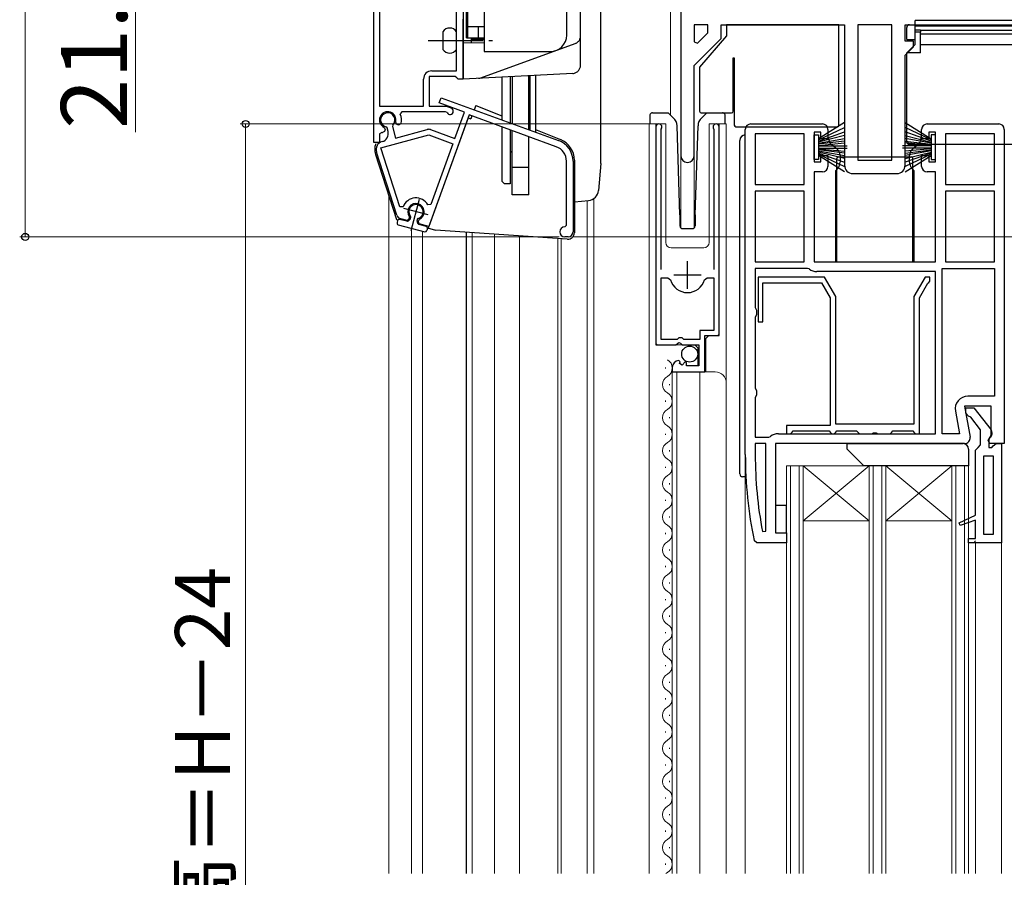
# Model space of a CAD drawing. Extents: x 0 to 1050, y 0 to 1563.
# Drawn here: x 229 to 408, y 941 to 1097 of the extents above; entities that cross this region are included whole.
import ezdxf

# ---------------------------------------------------------------- set-up
doc = ezdxf.new("R2010")
doc.units = 0
doc.linetypes.add('YCENTER_1', pattern=[13, 10, -1, 1, -1])
doc.linetypes.add('YDIVIDE_1', pattern=[15, 10, -1, 1, -1, 1, -1])
for name, color, linetype, lineweight in [('YKK_11', 7, 'CONTINUOUS', 30), ('YKK_12', 2, 'CONTINUOUS', 13), ('YKK_13', 4, 'CONTINUOUS', 30), ('YKK_D', 6, 'CONTINUOUS', 13)]:
    doc.layers.add(name, color=color, linetype=linetype, lineweight=lineweight)
doc.styles.add('text-b', font='txt')

msp = doc.modelspace()

# ---------------------------------------------------------------- linework, layer by layer
at = {"layer": 'YKK_11', "linetype": 'ByBlock', "lineweight": -2, "ltscale": 0.5}
for p, q in [((293.3, 1074.39), (293.3, 1130.84)), ((294.3, 1130.84), (294.3, 1080.99)), ((308.3, 1087.39), (308.3, 1120.61)), ((349, 1119.77), (349, 1071.97)), ((309.5, 1111.69), (309.5, 1085.89)), ((351.4, 1095.77), (351.4, 1092.64)), ((353.9, 1095.77), (351.4, 1095.77)), ((353.9, 1094.27), (353.9, 1095.77)), ((356.3, 1093.27), (356.3, 1095.77)), ((356.3, 1095.77), (378.7, 1095.77)), ((378.7, 1095.77), (378.7, 1070.27)), ((381.1, 1095.77), (381.1, 1071.17)), ((387.3, 1095.77), (381.1, 1095.77)), ((387.3, 1071.17), (387.3, 1095.77)), ((389.7, 1092.77), (389.7, 1095.77)), ((389.7, 1095.77), (440.7, 1095.77)), ((352.02, 1092.39), (353.9, 1094.27)), ((351.4, 1088.37), (356.3, 1093.27)), ((351.4, 1092.64), (352.02, 1092.39)), ((391.2, 1092.77), (389.7, 1092.77)), ((391.2, 1091.77), (391.2, 1092.77)), ((389.7, 1090.27), (391.2, 1091.77)), ((389.7, 1070.27), (389.7, 1090.27)), ((351.4, 1071.97), (351.4, 1088.37)), ((303.8, 1087.39), (308.3, 1087.39)), ((302.3, 1080.99), (302.3, 1085.89)), ((308.01, 1086.39), (303.3, 1086.39)), ((303.3, 1086.39), (303.3, 1080.99)), ((308.31, 1086.14), (308.01, 1086.39)), ((308.6, 1085.89), (308.31, 1086.14)), ((309.5, 1085.89), (308.6, 1085.89)), ((305.13, 1081.59), (305.47, 1082.53)), ((309.73, 1079.92), (305.13, 1081.59)), ((305.47, 1082.53), (326.8, 1074.77)), ((294.3, 1080.99), (302.3, 1080.99)), ((298.33, 1079.99), (298.06, 1079.57)), ((306.3, 1079.99), (298.33, 1079.99)), ((310.6, 1079.39), (303.25, 1059.19)), ((303.3, 1080.99), (306.38, 1080.99)), ((306.57, 1079.83), (306.3, 1079.99)), ((306.38, 1080.99), (307.31, 1080.66)), ((307.99, 1075.12), (309.73, 1079.92)), ((326.39, 1073.64), (310.6, 1079.39)), ((296.72, 1077.57), (296.64, 1077.29)), ((297.41, 1077.74), (297.25, 1078.1)), ((297.78, 1077.57), (297.41, 1077.74)), ((298.19, 1077.76), (297.78, 1077.57)), ((361.7, 1077.77), (374.7, 1077.77)), ((393.7, 1077.77), (406.7, 1077.77)), ((294.73, 1076.24), (294.3, 1075.96)), ((294.3, 1075.96), (294.3, 1074.39)), ((295.24, 1076.39), (294.83, 1076.19)), ((295.18, 1077.13), (295.34, 1076.78)), ((295.34, 1076.78), (295.24, 1076.39)), ((295.68, 1077.03), (295.47, 1077.24)), ((295.85, 1076.39), (295.68, 1077.03)), ((296.64, 1077.29), (297.2, 1075.2)), ((297.2, 1075.2), (302.98, 1076.75)), ((303.58, 1076.73), (307.99, 1075.12)), ((344.45, 1077.22), (344.45, 1037.67)), ((345.4, 1076.74), (345.46, 1076.91)), ((345.4, 1051.37), (345.4, 1076.74)), ((354.95, 1076.91), (355, 1076.74)), ((355, 1076.74), (355, 1051.37)), ((355.95, 1039.37), (355.95, 1077.22)), ((360.7, 1017.77), (360.7, 1076.77)), ((362.5, 1075.97), (362.5, 1066.77)), ((371.4, 1075.97), (362.5, 1075.97)), ((371.4, 1066.77), (371.4, 1075.97)), ((374.4, 1076.27), (373.2, 1076.27)), ((373.2, 1076.27), (373.2, 1070.87)), ((374.4, 1075.07), (374.4, 1076.27)), ((375.7, 1076.77), (375.7, 1075.07)), ((392.7, 1075.07), (392.7, 1076.77)), ((395.2, 1076.27), (394, 1076.27)), ((394, 1076.27), (394, 1075.07)), ((395.2, 1070.87), (395.2, 1076.27)), ((405.9, 1075.97), (397, 1075.97)), ((397, 1075.97), (397, 1066.77)), ((405.9, 1066.77), (405.9, 1075.97)), ((407.7, 1076.77), (407.7, 1019.77)), ((294.3, 1074.39), (293.3, 1074.39)), ((294.53, 1073.45), (303.24, 1075.79)), ((294.78, 1074.56), (294.79, 1074.56)), ((303.24, 1075.79), (307.64, 1074.18)), ((307.64, 1074.18), (303.62, 1063.14)), ((375.7, 1075.07), (374.4, 1075.07)), ((394, 1075.07), (392.7, 1075.07)), ((297.46, 1061.21), (293.74, 1072.64)), ((298.01, 1062.74), (294.53, 1073.45)), ((328.23, 1059.38), (328.23, 1071.01)), ((329.43, 1071.01), (329.43, 1058.18)), ((373.2, 1070.87), (374.4, 1070.87)), ((374.4, 1070.87), (374.4, 1072.07)), ((374.4, 1072.07), (375.7, 1072.07)), ((375.7, 1072.07), (375.7, 1070.07)), ((381.1, 1071.17), (387.3, 1071.17)), ((392.7, 1070.07), (392.7, 1072.07)), ((392.7, 1072.07), (394, 1072.07)), ((394, 1072.07), (394, 1070.87)), ((394, 1070.87), (395.2, 1070.87)), ((374.7, 1069.07), (373.2, 1069.07)), ((373.2, 1069.07), (373.2, 1052.77)), ((380.2, 1068.77), (388.2, 1068.77)), ((395.2, 1069.07), (393.7, 1069.07)), ((395.2, 1052.77), (395.2, 1069.07)), ((362.5, 1066.77), (371.4, 1066.77)), ((362.5, 1065.57), (362.5, 1052.77)), ((371.4, 1065.57), (362.5, 1065.57)), ((371.4, 1052.77), (371.4, 1065.57)), ((397, 1066.77), (405.9, 1066.77)), ((397, 1065.57), (397, 1052.77)), ((405.9, 1065.57), (397, 1065.57)), ((405.9, 1052.77), (405.9, 1065.57)), ((298.58, 1062.73), (298.01, 1062.74)), ((303.62, 1063.14), (303.08, 1063.09)), ((299.32, 1060.24), (298.15, 1060.56)), ((299.66, 1060.59), (299.32, 1060.24)), ((299.69, 1060.97), (299.66, 1060.59)), ((301.38, 1060.13), (301.54, 1060.48)), ((301.5, 1059.66), (301.38, 1060.13)), ((303.25, 1059.19), (301.5, 1059.66)), ((327.93, 1059.08), (328.23, 1059.38)), ((328.53, 1057.28), (327.93, 1057.28)), ((362.5, 1052.77), (371.4, 1052.77)), ((373.2, 1052.77), (395.2, 1052.77)), ((397, 1052.77), (405.9, 1052.77)), ((371.97, 1051.57), (362.5, 1051.57)), ((362.5, 1051.57), (362.5, 1044.44)), ((372.28, 1051.47), (371.97, 1051.57)), ((395.2, 1050.97), (373.7, 1050.97)), ((395.2, 1021.57), (395.2, 1050.97)), ((396.4, 1021.57), (396.4, 1051.57)), ((396.4, 1051.57), (405.9, 1051.57)), ((405.9, 1051.57), (405.9, 1028.37)), ((345.4, 1038.67), (345.4, 1049.87)), ((345.4, 1049.87), (346.64, 1049.87)), ((346.64, 1049.87), (347.12, 1049.51)), ((353.28, 1049.51), (353.76, 1049.87)), ((353.76, 1049.87), (355, 1049.87)), ((355, 1049.87), (355, 1040.27)), ((375.08, 1049.97), (363, 1049.97)), ((363, 1049.97), (363, 1041.87)), ((377.1, 1046.47), (375.08, 1049.97)), ((393.32, 1049.97), (391.3, 1046.47)), ((394.2, 1049.97), (393.32, 1049.97)), ((393.83, 1048.85), (394, 1048.99)), ((394, 1048.99), (394.2, 1049.27)), ((394.2, 1049.27), (394.2, 1049.97)), ((363.9, 1041.87), (363.9, 1048.97)), ((363.9, 1048.97), (374.5, 1048.97)), ((374.5, 1048.97), (376.1, 1046.21)), ((392.3, 1046.21), (393.83, 1048.85)), ((376.1, 1046.21), (376.1, 1023.07)), ((377.1, 1023.27), (377.1, 1046.47)), ((391.3, 1046.47), (391.3, 1023.27)), ((392.3, 1021.57), (392.3, 1046.21)), ((362.5, 1044.44), (362.75, 1044.01)), ((362.75, 1044.01), (362.75, 1043.14)), ((362.75, 1043.14), (362.5, 1042.71)), ((362.5, 1042.71), (362.5, 1029.84)), ((363, 1041.87), (363.9, 1041.87)), ((355, 1040.27), (352.45, 1040.27)), ((352.45, 1040.27), (352.45, 1038.67)), ((348.35, 1038.67), (345.4, 1038.67)), ((348.65, 1038.97), (348.35, 1038.67)), ((349.25, 1038.97), (348.65, 1038.97)), ((349.55, 1038.67), (349.25, 1038.97)), ((352.45, 1038.67), (349.55, 1038.67)), ((353.35, 1032.77), (353.35, 1039.37)), ((353.35, 1039.37), (355.95, 1039.37)), ((344.45, 1037.67), (348.08, 1037.67)), ((348.08, 1037.67), (348.62, 1038.13)), ((348.62, 1038.13), (348.95, 1037.97)), ((348.95, 1037.97), (349.25, 1037.67)), ((349.25, 1037.67), (352.25, 1037.67)), ((352.25, 1037.67), (352.25, 1033.87)), ((348.85, 1034.62), (348.63, 1034.87)), ((347.45, 1033.58), (347.45, 1032.77)), ((348.76, 1034.3), (348.85, 1034.62)), ((349.23, 1034.03), (348.76, 1034.3)), ((349.81, 1034.61), (349.23, 1034.03)), ((350.05, 1034.51), (349.81, 1034.61)), ((350.05, 1033.87), (350.05, 1034.51)), ((352.25, 1033.87), (350.05, 1033.87)), ((347.45, 1032.77), (353.35, 1032.77)), ((362.5, 1029.84), (362.75, 1029.41)), ((362.75, 1029.41), (362.75, 1028.54)), ((362.75, 1028.54), (362.5, 1028.11)), ((362.5, 1028.11), (362.5, 1020.97)), ((405.9, 1028.37), (401.09, 1028.37)), ((405.3, 1026.57), (400.5, 1026.57)), ((400.5, 1026.57), (401.49, 1020.95)), ((400.7, 1025.27), (400.7, 1026.27)), ((400.7, 1026.27), (402.18, 1026.27)), ((402.18, 1026.27), (405.29, 1022.29)), ((405.3, 1021.22), (405.3, 1026.57)), ((398.83, 1025.67), (399.55, 1021.57)), ((401.2, 1024.77), (400.7, 1025.27)), ((401.6, 1024.58), (401.2, 1024.77)), ((403.4, 1022.27), (401.6, 1024.58)), ((376.1, 1023.07), (368.2, 1023.07)), ((368.2, 1023.07), (368.2, 1021.57)), ((391.3, 1023.27), (377.1, 1023.27)), ((403.4, 1019.57), (403.4, 1022.27)), ((362.5, 1020.97), (364.97, 1020.97)), ((364.97, 1020.97), (365.28, 1021.08)), ((366.7, 1021.57), (395.2, 1021.57)), ((368.2, 1021.57), (368.9, 1021.57)), ((368.9, 1021.57), (369.2, 1021.87)), ((369.2, 1021.87), (369.4, 1022.07)), ((369.4, 1022.07), (375.9, 1022.07)), ((375.9, 1022.07), (376.1, 1021.87)), ((376.1, 1021.87), (376.4, 1021.57)), ((376.4, 1021.57), (376.8, 1021.57)), ((376.8, 1021.57), (377.1, 1021.87)), ((377.1, 1021.87), (377.3, 1022.07)), ((377.3, 1022.07), (380.9, 1022.07)), ((380.9, 1022.07), (381.1, 1021.87)), ((381.1, 1021.87), (381.4, 1021.57)), ((381.4, 1021.57), (383.68, 1021.57)), ((383.68, 1021.57), (383.94, 1021.72)), ((383.94, 1021.72), (384.46, 1021.72)), ((384.46, 1021.72), (384.72, 1021.57)), ((384.72, 1021.57), (387, 1021.57)), ((387, 1021.57), (387.3, 1021.87)), ((387.3, 1021.87), (387.5, 1022.07)), ((387.5, 1022.07), (391.1, 1022.07)), ((391.1, 1022.07), (391.3, 1021.87)), ((391.3, 1021.87), (391.6, 1021.57)), ((391.6, 1021.57), (392.3, 1021.57)), ((399.55, 1021.57), (396.4, 1021.57)), ((404.76, 1020.35), (405.3, 1021.22)), ((405.1, 1020.88), (404.9, 1020.48)), ((404.9, 1020.48), (404.9, 1019.07)), ((364.4, 1019.77), (362.5, 1019.77)), ((362.5, 1019.77), (362.5, 1017.77)), ((364.4, 1003.88), (364.4, 1019.77)), ((400.5, 1019.77), (366.2, 1019.77)), ((366.2, 1019.77), (366.2, 1003.57)), ((402.5, 1018.57), (402.95, 1019.07)), ((402.95, 1019.07), (403.4, 1019.57)), ((405.08, 1019.77), (404.76, 1020.35)), ((404.9, 1019.07), (405.41, 1019.07)), ((407.7, 1019.77), (405.08, 1019.77)), ((405.41, 1019.07), (405.71, 1019.34)), ((405.71, 1019.34), (406.2, 1019.77)), ((406.2, 1019.77), (407.2, 1019.77)), ((407.2, 1019.77), (407.2, 1001.77)), ((402.5, 1006.77), (402.5, 1018.57)), ((404, 1003.27), (404, 1017.57)), ((404, 1017.57), (405.7, 1017.57)), ((405.7, 1017.57), (405.7, 1003.27)), ((399.54, 1005.39), (402.5, 1006.77)), ((399.72, 1004.93), (399.54, 1005.39)), ((402.5, 1005.89), (399.72, 1004.93)), ((402.5, 1002.57), (402.5, 1005.89)), ((363.81, 1003.82), (364.4, 1003.88)), ((366.2, 1003.57), (368.2, 1003.57)), ((368.2, 1003.57), (368.2, 1001.77)), ((401.2, 1001.77), (401.2, 1002.57)), ((401.2, 1002.57), (402.5, 1002.57)), ((405.7, 1003.27), (404, 1003.27)), ((362.79, 1001.77), (362.3, 1002.17)), ((368.2, 1001.77), (362.79, 1001.77)), ((407.2, 1001.77), (401.2, 1001.77))]:
    msp.add_line(p, q, dxfattribs=at)
at = {"layer": 'YKK_11', "ltscale": 0.5}
for p, q in [((350.2, 1047.87), (350.2, 1052.87)), ((347.7, 1050.37), (352.7, 1050.37))]:
    msp.add_line(p, q, dxfattribs=at)
at = {"layer": 'YKK_11', "linetype": 'Continuous', "lineweight": 13}
msp.add_line((402.15, 1001.77), (402.5, 1002.13), dxfattribs=at)
at = {"layer": 'YKK_11', "linetype": 'ByBlock', "lineweight": -2, "ltscale": 0.5}
for centre, radius, start, end in [((303.8, 1085.89), 1.5, 90, 180), ((295.8, 1078.49), 1.5, 344.5941, 245.4059), ((295.8, 1078.49), 1.3, 315, 255), ((295.8, 1078.49), 2.5, 342.8375, 25.3769), ((307.1, 1080.09), 0.6, 206.3878, 70), ((345, 1077.22), 0.55, 325.4396, 180), ((355.4, 1077.22), 0.55, 360, 214.5606), ((361.7, 1076.77), 1, 90, 180), ((374.7, 1076.77), 1, 0, 90), ((393.7, 1076.77), 1, 90, 180), ((406.7, 1076.77), 1, 0, 90), ((295.8, 1078.49), 2.5, 244.6232, 247.1626), ((294.4, 1076.01), 1.5, 285, 15), ((303.24, 1075.79), 1, 70, 105), ((295.17, 1073.11), 1.5, 105, 198), ((325.43, 1071.01), 4, 0, 70), ((325.43, 1071.01), 2.8, 0, 70), ((350.2, 1071.97), 1.2, 180, 0), ((374.7, 1070.07), 1, 270, 360), ((380.2, 1070.27), 1.5, 180, 270), ((388.2, 1070.27), 1.5, 270, 360), ((393.7, 1070.07), 1, 180, 270), ((300.92, 1061.84), 2.5, 29.9948, 159.198), ((300.92, 1061.84), 1.5, 294.5941, 215.406), ((298.41, 1061.52), 1, 198, 255), ((327.93, 1058.18), 0.9, 90, 270), ((328.53, 1058.18), 0.9, 270, 360), ((373.7, 1053.27), 2.3, 231.7868, 270), ((350.2, 1050.37), 3.2, 195.6806, 270), ((350.2, 1050.37), 3.2, 270, 344.3194), ((348.75, 1033.58), 1.3, 95.2159, 180), ((401.09, 1026.07), 2.3, 90, 190), ((404.5, 1021.68), 1, 306.8699, 38), ((366.7, 1019.27), 2.3, 90, 128.2132), ((400.5, 1020.77), 1, 270, 10), ((437.7, 1017.77), 77, 180, 191.6899), ((437.7, 1017.77), 75.2, 180, 190.6905)]:
    msp.add_arc(centre, radius, start, end, dxfattribs=at)
at = {"layer": 'YKK_12'}
for p, q in [((347.1, 1114.77), (347.1, 1079.37)), ((349, 1114.77), (349, 1058.9)), ((343.25, 1077.77), (346.25, 1077.77)), ((343.25, 941.77), (343.25, 1077.77)), ((344.45, 1077.77), (344.45, 1038.17)), ((346.25, 1077.77), (346.25, 1056.27)), ((354.15, 1077.77), (354.15, 1056.27)), ((354.15, 1077.77), (357.25, 1077.77)), ((355.95, 1077.77), (355.95, 1039.87)), ((357.25, 941.77), (357.25, 1077.77)), ((349, 1071.97), (349, 1058.9)), ((351.4, 1071.97), (351.4, 1058.9)), ((296, 1064.74), (296, 941.77)), ((332, 1063.86), (332, 941.77)), ((333.2, 1064.22), (333.2, 941.77)), ((300.1, 1058.85), (300.1, 941.77)), ((302.1, 1058.32), (302.1, 941.77)), ((311.1, 1058.05), (311.1, 941.77)), ((315.2, 1057.76), (315.2, 941.77)), ((319.7, 1057.45), (319.7, 941.77)), ((326.7, 1056.96), (326.7, 941.77)), ((327.3, 1056.92), (327.3, 941.77)), ((347.25, 1055.27), (353.15, 1055.27)), ((353.55, 1038.87), (354.05, 1039.37)), ((353.55, 1038.87), (353.55, 1032.77)), ((354.05, 1039.37), (355.45, 1039.37)), ((344.95, 1037.67), (351.55, 1037.67)), ((352.05, 1037.17), (351.55, 1037.67)), ((352.05, 1037.17), (352.05, 1033.87)), ((346.19, 1033.37), (346.19, 1033.57)), ((347.45, 1032.77), (355.25, 1032.77)), ((347.45, 941.77), (347.45, 1032.77)), ((348.25, 941.77), (348.25, 1032.77)), ((352.45, 941.77), (352.45, 1032.77)), ((346.95, 1030.37), (346.95, 1030.57)), ((346.19, 1027.37), (346.19, 1027.57)), ((346.95, 1024.37), (346.95, 1024.57)), ((346.19, 1021.37), (346.19, 1021.57)), ((346.95, 1018.37), (346.95, 1018.57)), ((360.7, 1017.77), (360.7, 941.77)), ((346.19, 1015.37), (346.19, 1015.57)), ((401.2, 1015.77), (368.2, 1015.77)), ((368.2, 1015.77), (368.2, 941.77)), ((368.9, 1015.77), (368.9, 941.77)), ((370.5, 1015.77), (370.5, 941.77)), ((371.2, 1005.77), (383.2, 1015.77)), ((371.2, 1015.77), (383.2, 1005.77)), ((371.2, 1015.77), (371.2, 941.77)), ((383.2, 1015.77), (383.2, 941.77)), ((383.9, 1015.77), (383.9, 941.77)), ((385.5, 1015.77), (385.5, 941.77)), ((386.2, 1005.77), (398.2, 1015.77)), ((386.2, 1015.77), (398.2, 1005.77)), ((386.2, 1015.77), (386.2, 941.77)), ((398.2, 1015.77), (398.2, 941.77)), ((398.9, 1015.77), (398.9, 941.77)), ((400.5, 1015.77), (400.5, 941.77)), ((401.2, 1015.77), (401.2, 941.77)), ((346.95, 1012.37), (346.95, 1012.57)), ((346.19, 1009.37), (346.19, 1009.57)), ((346.95, 1006.37), (346.95, 1006.57)), ((383.2, 1005.77), (371.2, 1005.77)), ((398.2, 1005.77), (386.2, 1005.77)), ((346.19, 1003.37), (346.19, 1003.57)), ((402.5, 941.77), (402.5, 1001.77)), ((407.2, 1002.27), (407.2, 941.77)), ((346.95, 1000.37), (346.95, 1000.57)), ((346.19, 997.37), (346.19, 997.57)), ((346.95, 994.37), (346.95, 994.57)), ((346.19, 991.37), (346.19, 991.57)), ((346.95, 988.37), (346.95, 988.57)), ((346.19, 985.37), (346.19, 985.57)), ((346.95, 982.37), (346.95, 982.57)), ((346.19, 979.37), (346.19, 979.57)), ((346.95, 976.37), (346.95, 976.57)), ((346.19, 973.37), (346.19, 973.57)), ((346.95, 970.37), (346.95, 970.57)), ((346.19, 967.37), (346.19, 967.57)), ((346.95, 964.37), (346.95, 964.57)), ((346.19, 961.37), (346.19, 961.57)), ((346.95, 958.37), (346.95, 958.57)), ((346.19, 955.37), (346.19, 955.57)), ((346.95, 952.37), (346.95, 952.57)), ((346.19, 949.37), (346.19, 949.57)), ((346.95, 946.37), (346.95, 946.57)), ((346.19, 943.37), (346.19, 943.57))]:
    msp.add_line(p, q, dxfattribs=at)
for centre, radius, start, end in [((347.25, 1056.27), 1, 180, 270), ((353.15, 1056.27), 1, 270, 0), ((355.45, 1039.87), 0.5, 270, 0), ((344.95, 1038.17), 0.5, 180, 270), ((345.73, 1033.47), 1.72, 299.2025, 60.7975), ((347.41, 1030.47), 1.72, 119.2025, 240.7975), ((355.25, 1030.77), 2, 0, 90), ((345.73, 1027.47), 1.72, 299.2025, 60.7975), ((347.41, 1024.47), 1.72, 119.2025, 240.7975), ((345.73, 1021.47), 1.72, 299.2025, 60.7975), ((347.41, 1018.47), 1.72, 119.2025, 240.7975), ((345.73, 1015.47), 1.72, 299.2025, 60.7975), ((347.41, 1012.47), 1.72, 119.2025, 240.7975), ((345.73, 1009.47), 1.72, 299.2025, 60.7975), ((347.41, 1006.47), 1.72, 119.2025, 240.7975), ((345.73, 1003.47), 1.72, 299.2025, 60.7975), ((347.41, 1000.47), 1.72, 119.2025, 240.7975), ((345.73, 997.47), 1.72, 299.2025, 60.7975), ((347.41, 994.47), 1.72, 119.2025, 240.7975), ((345.73, 991.47), 1.72, 299.2025, 60.7975), ((347.41, 988.47), 1.72, 119.2025, 240.7975), ((345.73, 985.47), 1.72, 299.2025, 60.7975), ((347.41, 982.47), 1.72, 119.2025, 240.7975), ((345.73, 979.47), 1.72, 299.2025, 60.7975), ((347.41, 976.47), 1.72, 119.2025, 240.7975), ((345.73, 973.47), 1.72, 299.2025, 60.7975), ((347.41, 970.47), 1.72, 119.2025, 240.7975), ((345.73, 967.47), 1.72, 299.2025, 60.7975), ((347.41, 964.47), 1.72, 119.2025, 240.7975), ((345.73, 961.47), 1.72, 299.2025, 60.7975), ((347.41, 958.47), 1.72, 119.2025, 240.7975), ((345.73, 955.47), 1.72, 299.2025, 60.7975), ((347.41, 952.47), 1.72, 119.2025, 240.7975), ((345.73, 949.47), 1.72, 299.2025, 60.7975), ((347.41, 946.47), 1.72, 119.2025, 240.7975), ((345.73, 943.47), 1.72, 299.2025, 60.7975), ((347.41, 940.47), 1.72, 119.2025, 130.6903)]:
    msp.add_arc(centre, radius, start, end, dxfattribs=at)
at = {"layer": 'YKK_13'}
for p, q in [((334.5, 1070.78), (334.5, 1116.69)), ((313.3, 1109.89), (313.3, 1090.89)), ((330.8, 1088.43), (330.8, 1107.98)), ((310.3, 1107.39), (310.3, 1093.39)), ((328.3, 1093.89), (328.3, 1106.89)), ((310.1, 1093.39), (310.1, 1100.39)), ((309.5, 1092.39), (309.5, 1096.79)), ((357.3, 1095.77), (357.3, 1093.77)), ((377.7, 1095.77), (357.3, 1095.77)), ((377.7, 1077.57), (377.7, 1095.77)), ((390.5, 1095.77), (391.5, 1095.77)), ((438.9, 1096.56), (391.5, 1096.56)), ((391.5, 1095.57), (391.5, 1096.56)), ((391.5, 1095.57), (438.9, 1095.57)), ((391.5, 1094.84), (391.5, 1095.57)), ((305.8, 1094.49), (305.8, 1091.29)), ((313.3, 1095.39), (310.3, 1095.39)), ((312.3, 1093.39), (312.3, 1095.39)), ((357.3, 1093.77), (352.4, 1088.07)), ((390, 1093.07), (390, 1095.27)), ((391.5, 1094.84), (392.5, 1094.84)), ((391.5, 1094.44), (391.5, 1094.84)), ((392.5, 1094.44), (391.5, 1094.44)), ((391.5, 1092.17), (391.5, 1094.44)), ((392.5, 1094.84), (392.5, 1094.44)), ((392.5, 1094.8), (437.9, 1094.8)), ((392.5, 1090.67), (392.5, 1094.44)), ((437.9, 1094.08), (392.5, 1094.08)), ((313.3, 1092.46), (309.5, 1092.39)), ((309.5, 1085.89), (309.5, 1092.39)), ((310.1, 1093.39), (310.3, 1093.39)), ((310.3, 1093.39), (313.3, 1093.39)), ((311, 1092.42), (311, 1093.39)), ((313.3, 1093.09), (311, 1093.09)), ((312.5, 1093.09), (312.5, 1093.39)), ((312.71, 1086.13), (329.82, 1092.35)), ((312.8, 1093.39), (312.8, 1093.09)), ((313.1, 1093.09), (313.1, 1093.39)), ((390, 1093.07), (391.5, 1093.07)), ((391.5, 1092.17), (390, 1090.67)), ((392.5, 1092.17), (437.9, 1092.17)), ((313.3, 1090.89), (325.3, 1090.89)), ((392.5, 1090.67), (390, 1090.67)), ((390, 1074.57), (390, 1090.67)), ((358.5, 1089.77), (358.7, 1089.77)), ((358.5, 1080.07), (358.5, 1089.77)), ((358.7, 1089.77), (358.7, 1077.57)), ((329.38, 1086.94), (309.5, 1085.89)), ((321.4, 1076.73), (321.4, 1086.52)), ((321.6, 1086.53), (321.6, 1076.66)), ((322.6, 1086.58), (322.6, 1076.3)), ((352.4, 1088.07), (352.4, 1080.07)), ((316.5, 1086.26), (316.5, 1078.52)), ((318, 1086.34), (318, 1077.97)), ((318.4, 1086.36), (318.4, 1077.82)), ((311.77, 1081.14), (311.48, 1080.34)), ((311.77, 1081.14), (316.5, 1079.23)), ((343.72, 1079.76), (343.63, 1079.72)), ((343.86, 1079.77), (343.72, 1079.76)), ((343.86, 1079.77), (344.12, 1079.77)), ((344.12, 1079.77), (346.67, 1079.77)), ((347.67, 1078.84), (346.67, 1079.77)), ((352.7, 1079.77), (358.2, 1079.77)), ((353.74, 1079.77), (352.74, 1078.84)), ((353.74, 1079.77), (356.28, 1079.77)), ((356.28, 1079.77), (356.55, 1079.77)), ((310.41, 1078.87), (303.13, 1058.87)), ((310.41, 1078.87), (310.88, 1078.7)), ((311.07, 1079.22), (310.88, 1078.7)), ((321.6, 1077.89), (321.4, 1077.89)), ((343.36, 1079.27), (343.36, 1077.77)), ((357.05, 1077.77), (357.05, 1079.27)), ((378.7, 1078.05), (374, 1075.07)), ((389.7, 1078.05), (394.4, 1075.07)), ((316.5, 1077.24), (316.5, 1067.39)), ((318, 1076.69), (318, 1066.89)), ((318.4, 1072.89), (318.4, 1076.55)), ((318.4, 1064.89), (318.4, 1076.55)), ((322.6, 1076.77), (327.18, 1074.92)), ((348.84, 1061.26), (348.3, 1077.45)), ((351.57, 1061.26), (352.11, 1077.45)), ((359, 1077.27), (377.4, 1077.27)), ((373.2, 1075.82), (374, 1075.82)), ((373.2, 1071.32), (373.2, 1075.82)), ((374, 1074.87), (378.7, 1077.13)), ((374, 1074.67), (378.7, 1076.34)), ((374, 1075.82), (374, 1071.32)), ((394.4, 1074.87), (389.7, 1077.13)), ((394.4, 1074.67), (389.7, 1076.34)), ((395.2, 1075.82), (394.4, 1075.82)), ((394.4, 1075.82), (394.4, 1071.32)), ((395.2, 1071.32), (395.2, 1075.82)), ((321.4, 1064.89), (321.4, 1075.46)), ((359.7, 1014.27), (359.7, 1074.77)), ((378.7, 1075.66), (374, 1074.47)), ((374, 1074.27), (378.7, 1075.11)), ((378.7, 1074.67), (374, 1074.07)), ((374, 1073.87), (378.7, 1074.35)), ((375.9, 1074.77), (375.9, 1074.69)), ((376.08, 1074.3), (377.37, 1073.22)), ((389.7, 1075.66), (394.4, 1074.47)), ((394.4, 1074.27), (389.7, 1075.11)), ((389.7, 1074.67), (394.4, 1074.07)), ((394.4, 1073.87), (389.7, 1074.35)), ((390.5, 1074.07), (439.9, 1074.07)), ((391.04, 1073.22), (392.32, 1074.3)), ((392.5, 1074.69), (392.5, 1074.77)), ((318.1, 1072.59), (318.4, 1072.89)), ((374, 1073.77), (379.2, 1073.77)), ((374, 1073.37), (379.2, 1073.37)), ((374, 1073.27), (378.7, 1072.8)), ((378.7, 1072.48), (374, 1073.07)), ((374, 1072.87), (378.7, 1072.04)), ((378.7, 1071.49), (374, 1072.67)), ((374, 1072.47), (378.7, 1070.81)), ((374, 1072.27), (378.7, 1070.02)), ((394.4, 1073.77), (389.2, 1073.77)), ((394.4, 1073.37), (389.2, 1073.37)), ((394.4, 1073.27), (389.7, 1072.8)), ((389.7, 1072.48), (394.4, 1073.07)), ((394.4, 1072.87), (389.7, 1072.04)), ((389.7, 1071.49), (394.4, 1072.67)), ((394.4, 1072.47), (389.7, 1070.81)), ((394.4, 1072.27), (389.7, 1070.02)), ((293.58, 1072.21), (297.41, 1060.4)), ((329.68, 1071.21), (329.68, 1058.04)), ((334.5, 1070.61), (334.07, 1065.7)), ((374, 1071.32), (373.2, 1071.32)), ((378.7, 1069.1), (374, 1072.07)), ((377.3, 1052.77), (377.3, 1071.47)), ((377.6, 1071.77), (390.8, 1071.77)), ((377.9, 1072.08), (377.9, 1070.82)), ((389.7, 1069.1), (394.4, 1072.07)), ((390.5, 1070.82), (390.5, 1072.08)), ((391.1, 1052.77), (391.1, 1071.47)), ((394.4, 1071.32), (395.2, 1071.32)), ((321.4, 1069.89), (318.4, 1069.89)), ((377.55, 1069.86), (377.1, 1069.32)), ((377.1, 1066.57), (377.1, 1069.32)), ((391.3, 1069.32), (390.85, 1069.86)), ((391.3, 1069.32), (391.3, 1066.57)), ((317, 1066.89), (316.5, 1067.39)), ((318, 1066.89), (317, 1066.89)), ((377.1, 1052.77), (377.1, 1066.57)), ((391.3, 1066.57), (391.3, 1052.77)), ((321.4, 1064.89), (318.4, 1064.89)), ((329.68, 1063.65), (332.25, 1063.88)), ((297.41, 1060.4), (297.63, 1060.34)), ((297.59, 1060.25), (297.49, 1059.86)), ((299.26, 1060.11), (297.96, 1060.46)), ((299.93, 1060.57), (299.55, 1060.19)), ((301.28, 1059.73), (301.14, 1060.25)), ((348.84, 1061.26), (348.84, 1059.26)), ((351.57, 1061.26), (351.57, 1059.26)), ((297.7, 1059.49), (302.53, 1058.2)), ((302.79, 1059.17), (301.49, 1059.51)), ((303, 1058.8), (302.9, 1058.41)), ((303.01, 1058.9), (304.46, 1058.52)), ((328.39, 1056.84), (304.46, 1058.52)), ((310.1, 941.77), (310.1, 1058.12)), ((349.34, 1058.77), (351.07, 1058.77)), ((379.2, 1018.77), (379.2, 1019.77)), ((379.2, 1019.77), (400.2, 1019.77)), ((382.2, 1015.77), (379.2, 1018.77)), ((401.2, 1018.77), (401.2, 1015.77)), ((401.2, 1015.77), (382.2, 1015.77)), ((360.7, 1013.77), (360.2, 1013.77)), ((368.2, 1008.57), (366.2, 1008.57)), ((366.2, 1008.57), (366.2, 1003.57)), ((368.2, 1003.57), (368.2, 1008.57)), ((366.2, 1003.57), (368.2, 1003.57))]:
    msp.add_line(p, q, dxfattribs=at)
at = {"layer": 'YKK_13', "linetype": 'YCENTER_1'}
for p, q in [((303.13, 1092.89), (314.8, 1092.89)), ((301.51, 1064.06), (299.99, 1058.38)), ((303.14, 1061.25), (298.69, 1062.44))]:
    msp.add_line(p, q, dxfattribs=at)
at = {"layer": 'YKK_13'}
msp.add_circle((350.6, 1036.02), 1.45, dxfattribs=at)
for centre, radius, start, end in [((390.5, 1095.27), 0.5, 90, 180), ((307.05, 1093.67), 1.5, 33.5573, 146.4427), ((325.3, 1093.89), 3, 270, 0), ((307.05, 1092.12), 1.5, 213.5573, 326.4427), ((312.2, 1087.54), 1.5, 273, 290), ((343.86, 1079.27), 0.5, 116.5145, 179.8779), ((352.7, 1080.07), 0.3, 180, 270), ((356.55, 1079.27), 0.5, 64.0903, 90.0135), ((356.55, 1079.27), 0.5, 0.3633, 64.0903), ((358.2, 1080.07), 0.3, 270, 0), ((343.86, 1079.27), 0.5, 179.8779, 180), ((346.3, 1077.38), 2, 1.9708, 46.9297), ((354.11, 1077.38), 2, 133.0703, 178.0292), ((356.55, 1079.27), 0.5, 0, 0.3633), ((359, 1077.57), 0.3, 180, 270), ((377.4, 1077.57), 0.3, 270, 0), ((296.43, 1073.14), 3, 159.8132, 198), ((325.68, 1071.21), 4, 0, 68), ((360.7, 1074.77), 1, 90, 180), ((390.5, 1074.57), 0.5, 180, 270), ((332.5, 1070.78), 2, 355, 0), ((377.6, 1071.47), 0.3, 90, 180), ((390.8, 1071.47), 0.3, 0, 90), ((332.07, 1065.87), 2, 275, 355), ((300.92, 1061.84), 1.3, 288.5833, 221.4167), ((297.78, 1059.78), 0.3, 165, 255), ((297.88, 1060.17), 0.3, 75, 165), ((299.33, 1060.4), 0.3, 255, 315), ((299.72, 1060.78), 0.3, 315, 41.4167), ((301.43, 1060.32), 0.3, 108.5833, 195), ((301.57, 1059.8), 0.3, 195, 255), ((302.61, 1058.49), 0.3, 255, 345), ((302.71, 1058.88), 0.3, 345, 75), ((328.48, 1058.04), 1.2, 266, 0), ((349.34, 1059.27), 0.5, 182, 270), ((351.07, 1059.27), 0.5, 270, 358), ((400.2, 1018.77), 1, 0, 90), ((360.2, 1014.27), 0.5, 180, 270)]:
    msp.add_arc(centre, radius, start, end, dxfattribs=at)
at = {"layer": 'YKK_13', "linetype": 'YDIVIDE_1'}
for centre, start in [((329.3, 1093.76), 290), ((329.3, 1088.43), 273)]:
    msp.add_arc(centre, 1.5, start, 0, dxfattribs=at)
at = {"layer": 'YKK_13'}
for centre, major_axis, ratio, start_param, end_param in [((374.9, 1074.77), (1, 0), 0.999848, 0, 0.688547), ((376.4, 1074.69), (0.453, 0.211), 0.999815, 2.705331, 3.577854), ((392, 1074.69), (-0.453, 0.211), 0.999815, 2.705331, 3.577854), ((393.5, 1074.77), (1, 0), 0.999848, 2.453046, 3.141593), ((376.4, 1072.07), (-1.36, -0.63), 0.999815, 2.705331, 3.577854), ((392, 1072.07), (1.36, -0.63), 0.999815, 2.705331, 3.577854), ((376.4, 1070.82), (-1.41, 0.51), 0.999828, 2.792582, 3.490603), ((392, 1070.82), (1.41, 0.51), 0.999828, 2.792582, 3.490603)]:
    msp.add_ellipse(centre, major_axis=major_axis, ratio=ratio, start_param=start_param, end_param=end_param, dxfattribs=at)
at = {"layer": 'YKK_D'}
for p, q in [((230, 1131.28), (230, 1057.28)), ((250, 1109.77), (250, 1076.27)), ((344, 1077.77), (269, 1077.77)), ((270, 1077.77), (270, 801.77)), ((326.94, 1057.28), (229, 1057.28)), ((329.53, 1057.28), (600.5, 1057.28))]:
    msp.add_line(p, q, dxfattribs=at)
at = {"layer": 'YKK_D', "linetype": 'ByBlock', "lineweight": -2}
for centre, radius in [((270, 1077.77), 0.638), ((230, 1057.28), 0.637)]:
    msp.add_circle(centre, radius, dxfattribs=at)

# ---------------------------------------------------------------- texts
at = {"layer": 'YKK_D', "style": 'text-b'}
for s, height, p in [('21.5', 12, (248.5, 1076.88)), ('網戸出来高＝H－24', 10, (267.19, 876.82))]:
    msp.add_text(s, height=height, rotation=90, dxfattribs=at).set_placement(p)

doc.saveas('drawing.dxf')
